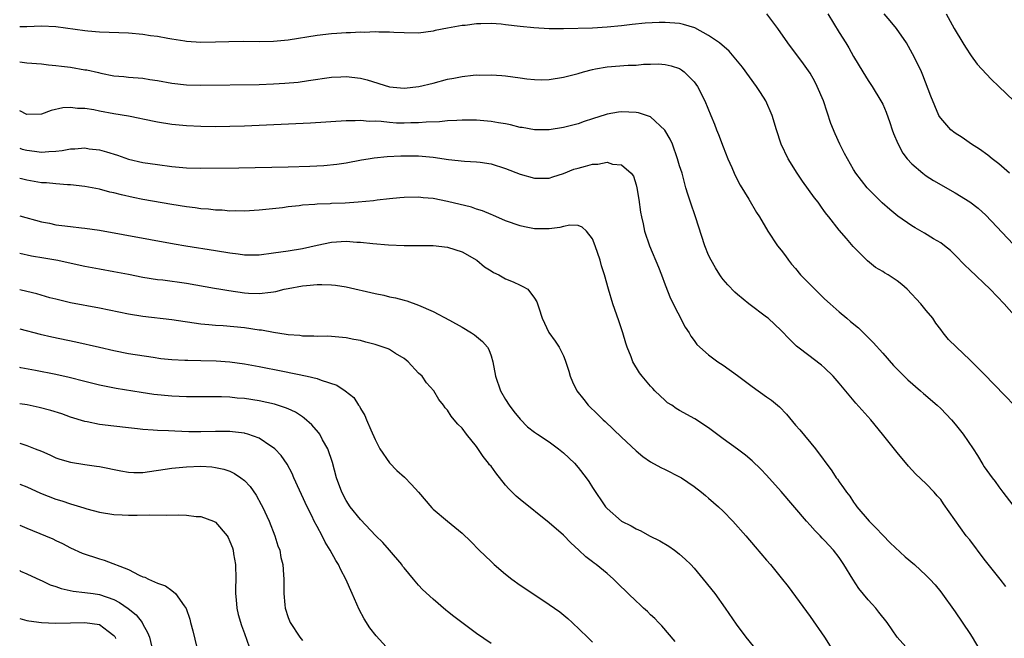
# Model space of a CAD drawing. Units: inches. Extents: x 2646000 to 2646464, y 1506000 to 1509000.
# Drawn here: x 2646000 to 2646136, y 1506551 to 1506636 of the extents above; entities that cross this region are included whole.
import ezdxf

# ---------------------------------------------------------------- set-up
doc = ezdxf.new("R2010")
doc.units = ezdxf.units.IN
doc.header["$MEASUREMENT"] = 0
doc.layers.add('LD26461506_2ft', color=101, linetype='Continuous')

msp = doc.modelspace()

# ---------------------------------------------------------------- linework, layer by layer
at = {"layer": 'LD26461506_2ft'}
for points, elevation in [([(2646137.48, 1506595), (2646135.75, 1506597), (2646133.83, 1506599), (2646131, 1506601.66), (2646130.32, 1506602.32), (2646129, 1506603.71), (2646128.34, 1506604.34), (2646127.53, 1506605), (2646127, 1506605.41), (2646126.03, 1506605.97), (2646124.75, 1506606.75), (2646123.47, 1506607.47), (2646123, 1506607.75), (2646121.09, 1506609.09), (2646120, 1506610), (2646118.93, 1506610.93), (2646117, 1506612.84), (2646116.85, 1506613), (2646115.32, 1506615), (2646115, 1506615.51), (2646114.13, 1506617), (2646113.75, 1506617.75), (2646113.08, 1506619), (2646112.43, 1506620.43), (2646111.87, 1506621.87), (2646110.82, 1506625), (2646109.98, 1506627), (2646109.65, 1506627.65), (2646109, 1506628.82), (2646108.1, 1506630.1), (2646105.94, 1506633), (2646104.56, 1506635), (2646103.03, 1506637.03)], 10140), ([(2646111.45, 1506637), (2646113, 1506634.45), (2646113.93, 1506633), (2646114.33, 1506632.33), (2646115, 1506631.12), (2646116.27, 1506629), (2646117, 1506627.81), (2646117.53, 1506627), (2646118.76, 1506625), (2646119, 1506624.53), (2646119.46, 1506623.46), (2646119.99, 1506621.99), (2646120.32, 1506621), (2646120.51, 1506620.51), (2646121.11, 1506619.11), (2646121.8, 1506617.8), (2646122.39, 1506617), (2646123, 1506616.3), (2646124.53, 1506615), (2646125, 1506614.65), (2646126.01, 1506614.01), (2646129, 1506612.3), (2646131, 1506611.07), (2646132.17, 1506610.17), (2646133.23, 1506609.23), (2646137, 1506605.21)], 10142), ([(2646136.49, 1506615), (2646135, 1506616.33), (2646134.11, 1506617), (2646133.51, 1506617.51), (2646132.35, 1506618.35), (2646131.26, 1506619), (2646129.94, 1506619.94), (2646129, 1506620.54), (2646128.42, 1506621), (2646127, 1506622.59), (2646126.84, 1506622.84), (2646126.76, 1506623), (2646125.65, 1506625.65), (2646124.56, 1506628.56), (2646124.36, 1506629), (2646123.41, 1506631), (2646122.28, 1506633), (2646120.91, 1506635), (2646120.04, 1506636.04), (2646119.19, 1506637)], 10144), ([(2646127.75, 1506637), (2646128.86, 1506635), (2646130.04, 1506633), (2646130.41, 1506632.41), (2646131.21, 1506631.21), (2646132.04, 1506630.04), (2646133.97, 1506627.97), (2646135.03, 1506627), (2646137.09, 1506625)], 10146), ([(2646140.04, 1506580.04), (2646133, 1506587.29), (2646131, 1506589.27), (2646130.12, 1506590.12), (2646129.18, 1506591), (2646128.09, 1506592.09), (2646127.33, 1506593), (2646127, 1506593.43), (2646126.34, 1506594.34), (2646125.9, 1506595), (2646125, 1506596.05), (2646124.25, 1506597), (2646122.36, 1506599), (2646121.64, 1506599.64), (2646121, 1506600.17), (2646119.74, 1506601), (2646119.27, 1506601.27), (2646119, 1506601.46), (2646118, 1506602), (2646116.91, 1506602.91), (2646114.91, 1506604.91), (2646114.01, 1506605.99), (2646113, 1506607.16), (2646111.57, 1506609), (2646111.31, 1506609.31), (2646111, 1506609.75), (2646110.46, 1506610.46), (2646110.1, 1506611), (2646109.62, 1506611.62), (2646107.94, 1506613.94), (2646107.2, 1506615), (2646105.95, 1506617), (2646105.02, 1506619), (2646104.36, 1506621), (2646103.76, 1506623), (2646102.87, 1506625), (2646102.14, 1506626.14), (2646101.61, 1506627), (2646099.66, 1506629.66), (2646098.77, 1506630.77), (2646097.84, 1506631.84), (2646096.49, 1506633), (2646095, 1506634.03), (2646093.09, 1506635.09), (2646091.55, 1506635.55), (2646091, 1506635.67), (2646089, 1506635.82), (2646088.19, 1506635.81), (2646086.27, 1506635.73), (2646084.45, 1506635.55), (2646083, 1506635.37), (2646081, 1506635.16), (2646079, 1506635.04), (2646075, 1506634.94), (2646073, 1506634.96), (2646070.91, 1506635.09), (2646069, 1506635.28), (2646067, 1506635.51), (2646066.4, 1506635.6), (2646065, 1506635.69), (2646063.61, 1506635.61), (2646063, 1506635.65), (2646061.41, 1506635.41), (2646061, 1506635.38), (2646058.98, 1506635.02), (2646057.3, 1506634.7), (2646057, 1506634.63), (2646055, 1506634.36), (2646053, 1506634.37), (2646051.57, 1506634.43), (2646051, 1506634.48), (2646049.52, 1506634.48), (2646049, 1506634.52), (2646047.56, 1506634.44), (2646047, 1506634.46), (2646045.63, 1506634.37), (2646045, 1506634.37), (2646043.72, 1506634.28), (2646043, 1506634.25), (2646041, 1506634.03), (2646037, 1506633.38), (2646035, 1506633.19), (2646033, 1506633.16), (2646030.82, 1506633.18), (2646028.84, 1506633.16), (2646027, 1506633.09), (2646025, 1506633.06), (2646023, 1506633.19), (2646022.78, 1506633.22), (2646021, 1506633.52), (2646020.41, 1506633.59), (2646019, 1506633.87), (2646018.03, 1506633.97), (2646017, 1506634.14), (2646015, 1506634.32), (2646011, 1506634.48), (2646009.38, 1506634.62), (2646009, 1506634.65), (2646005, 1506635.21), (2646003, 1506635.32), (2646001, 1506635.22), (2646000, 1506635.21)], 10138), ([(2646000, 1506630.4), (2646000.36, 1506630.36), (2646001, 1506630.25), (2646003, 1506630.09), (2646003.98, 1506629.98), (2646005, 1506629.9), (2646005.78, 1506629.78), (2646007, 1506629.63), (2646009, 1506629.29), (2646009.26, 1506629.26), (2646010.89, 1506628.89), (2646011.19, 1506628.81), (2646013, 1506628.46), (2646014.35, 1506628.35), (2646015, 1506628.26), (2646017, 1506628.12), (2646017.94, 1506627.94), (2646019, 1506627.79), (2646021, 1506627.42), (2646023, 1506627.21), (2646025, 1506627.17), (2646033, 1506627.27), (2646035, 1506627.34), (2646036.57, 1506627.43), (2646038.4, 1506627.6), (2646039.81, 1506627.81), (2646043, 1506628.25), (2646044.3, 1506628.3), (2646045, 1506628.35), (2646047, 1506628.13), (2646047.9, 1506627.9), (2646051, 1506626.94), (2646053, 1506626.76), (2646055.02, 1506626.98), (2646057, 1506627.46), (2646059, 1506627.97), (2646059.87, 1506628.13), (2646061, 1506628.37), (2646062.55, 1506628.55), (2646063, 1506628.58), (2646063.44, 1506628.56), (2646065, 1506628.6), (2646066.5, 1506628.5), (2646067, 1506628.45), (2646069, 1506628.16), (2646069.94, 1506628.06), (2646071, 1506627.93), (2646071.92, 1506627.92), (2646073, 1506627.95), (2646075, 1506628.26), (2646077, 1506628.77), (2646077.75, 1506629), (2646079, 1506629.34), (2646079.4, 1506629.4), (2646081, 1506629.71), (2646083.92, 1506629.92), (2646085, 1506629.94), (2646086.04, 1506630.04), (2646087, 1506630.07), (2646088.09, 1506630.09), (2646089, 1506630.03), (2646089.85, 1506629.85), (2646091, 1506629.45), (2646091.28, 1506629.28), (2646091.64, 1506629), (2646093, 1506627.64), (2646093.46, 1506627), (2646094.5, 1506625), (2646095.29, 1506623), (2646095.8, 1506621.8), (2646096.08, 1506621), (2646096.36, 1506620.36), (2646097, 1506618.67), (2646097.67, 1506617), (2646098.2, 1506615.8), (2646098.54, 1506615), (2646099, 1506614.05), (2646099.37, 1506613.37), (2646100.56, 1506611.44), (2646101.61, 1506609.61), (2646102.01, 1506609), (2646103.17, 1506607), (2646104.5, 1506605), (2646105, 1506604.4), (2646105.6, 1506603.6), (2646106, 1506603), (2646106.45, 1506602.45), (2646107, 1506601.86), (2646107.69, 1506601), (2646109.64, 1506599), (2646111, 1506597.68), (2646111.74, 1506597), (2646113, 1506595.89), (2646114.07, 1506595), (2646114.56, 1506594.56), (2646115.66, 1506593.66), (2646117.67, 1506591.67), (2646119, 1506590.18), (2646120.48, 1506588.48), (2646121, 1506587.98), (2646122.49, 1506586.49), (2646124.23, 1506585), (2646124.62, 1506584.62), (2646126.51, 1506583), (2646127, 1506582.53), (2646128.5, 1506581), (2646129, 1506580.4), (2646130.1, 1506579), (2646131.49, 1506577), (2646132.08, 1506576.08), (2646132.83, 1506574.83), (2646133, 1506574.52), (2646134.1, 1506573), (2646134.49, 1506572.49), (2646135, 1506571.72), (2646135.57, 1506571), (2646138.67, 1506567)], 10136), ([(2646135.97, 1506557.97), (2646135.18, 1506559), (2646135, 1506559.21), (2646133, 1506561.77), (2646131, 1506564.41), (2646130.52, 1506565), (2646127.39, 1506569.4), (2646127, 1506570), (2646126.52, 1506570.52), (2646126.12, 1506571), (2646125, 1506572.15), (2646123.54, 1506573.54), (2646122.58, 1506574.58), (2646121, 1506576.46), (2646118.99, 1506579), (2646117.35, 1506581), (2646115.29, 1506583.29), (2646113, 1506586.05), (2646112.17, 1506587), (2646111, 1506588.14), (2646110.55, 1506588.55), (2646109.41, 1506589.41), (2646109, 1506589.71), (2646107.14, 1506591.14), (2646106.13, 1506592.13), (2646105, 1506593.3), (2646103.19, 1506595), (2646103, 1506595.16), (2646100.56, 1506597), (2646099, 1506598.28), (2646098.62, 1506598.62), (2646097.63, 1506599.63), (2646097, 1506600.36), (2646096.73, 1506600.73), (2646096.54, 1506601), (2646095.95, 1506601.95), (2646095.34, 1506603), (2646095, 1506603.69), (2646094.47, 1506605), (2646093.17, 1506609), (2646092.5, 1506611), (2646092.14, 1506612.14), (2646091.88, 1506613), (2646091.33, 1506615), (2646091, 1506616.05), (2646090.73, 1506617), (2646090, 1506619), (2646089.71, 1506619.71), (2646088.97, 1506620.97), (2646087, 1506622.78), (2646085.34, 1506623.34), (2646085, 1506623.4), (2646083, 1506623.48), (2646082.57, 1506623.43), (2646081, 1506623.17), (2646080.87, 1506623.13), (2646079, 1506622.53), (2646077.86, 1506622.14), (2646077, 1506621.83), (2646075, 1506621.33), (2646073, 1506621.01), (2646071, 1506620.98), (2646069.31, 1506621.31), (2646069, 1506621.34), (2646067.7, 1506621.7), (2646067, 1506621.82), (2646066.04, 1506621.96), (2646065, 1506622.16), (2646063, 1506622.32), (2646061, 1506622.32), (2646060.3, 1506622.3), (2646059, 1506622.22), (2646057.9, 1506622.1), (2646056.07, 1506622.07), (2646055, 1506621.96), (2646053.95, 1506621.95), (2646053, 1506621.91), (2646051.94, 1506621.94), (2646051, 1506622.01), (2646049.85, 1506622.15), (2646049, 1506622.18), (2646048.17, 1506622.17), (2646047, 1506622.28), (2646046.24, 1506622.24), (2646045, 1506622.25), (2646040.08, 1506621.92), (2646031, 1506621.52), (2646029, 1506621.45), (2646027, 1506621.41), (2646025, 1506621.44), (2646023, 1506621.56), (2646021, 1506621.75), (2646019, 1506622.06), (2646017, 1506622.47), (2646016.58, 1506622.58), (2646015, 1506622.89), (2646013, 1506623.22), (2646011, 1506623.59), (2646010.24, 1506623.76), (2646009, 1506623.94), (2646007.96, 1506623.96), (2646007, 1506624.09), (2646005.97, 1506624.03), (2646004.35, 1506623.65), (2646003, 1506623.16), (2646001, 1506623.11), (2646000, 1506623.6)], 10134), ([(2646000, 1506618.47), (2646000.35, 1506618.35), (2646001, 1506618.18), (2646002.06, 1506618.06), (2646003, 1506617.91), (2646004.03, 1506618.03), (2646005, 1506618.06), (2646005.86, 1506618.14), (2646007, 1506618.39), (2646007.61, 1506618.39), (2646009, 1506618.5), (2646009.6, 1506618.4), (2646011, 1506618.22), (2646011.96, 1506617.96), (2646013.49, 1506617.49), (2646015, 1506616.96), (2646017, 1506616.51), (2646019, 1506616.21), (2646021, 1506615.96), (2646023, 1506615.77), (2646025, 1506615.72), (2646030.22, 1506615.78), (2646037, 1506615.9), (2646040.01, 1506615.99), (2646041.92, 1506616.08), (2646043.74, 1506616.26), (2646045, 1506616.45), (2646047.15, 1506616.85), (2646048.07, 1506617), (2646048.88, 1506617.12), (2646050.69, 1506617.31), (2646052.58, 1506617.42), (2646053, 1506617.43), (2646055, 1506617.41), (2646057, 1506617.21), (2646059.11, 1506616.89), (2646061.34, 1506616.66), (2646063, 1506616.6), (2646063.48, 1506616.52), (2646065, 1506616.32), (2646067, 1506615.68), (2646069, 1506614.9), (2646071, 1506614.32), (2646073, 1506614.32), (2646073.5, 1506614.5), (2646075, 1506614.97), (2646076.43, 1506615.57), (2646077, 1506615.73), (2646078.02, 1506615.98), (2646079, 1506616.28), (2646079.74, 1506616.26), (2646081, 1506616.52), (2646081.74, 1506616.26), (2646083, 1506616.19), (2646084.34, 1506615), (2646084.63, 1506614.63), (2646085, 1506613.41), (2646085.1, 1506613), (2646085.37, 1506611.37), (2646085.62, 1506609.62), (2646085.74, 1506609), (2646085.98, 1506608.02), (2646086.18, 1506607), (2646086.84, 1506605), (2646088.07, 1506602.07), (2646088.5, 1506601), (2646089, 1506599.59), (2646089.73, 1506597.72), (2646091.78, 1506593.78), (2646092.31, 1506593), (2646092.54, 1506592.54), (2646093, 1506591.92), (2646093.38, 1506591.38), (2646095, 1506589.95), (2646096.29, 1506589), (2646097, 1506588.55), (2646099, 1506587.1), (2646101, 1506585.6), (2646103, 1506584.18), (2646103.68, 1506583.68), (2646104.76, 1506582.76), (2646105.76, 1506581.76), (2646107, 1506580.27), (2646107.59, 1506579.59), (2646109.73, 1506577), (2646111.97, 1506573.97), (2646112.61, 1506573), (2646112.78, 1506572.78), (2646113, 1506572.43), (2646113.6, 1506571.6), (2646113.99, 1506571), (2646114.45, 1506570.45), (2646115, 1506569.63), (2646115.27, 1506569.27), (2646115.45, 1506569), (2646117.16, 1506567), (2646118.08, 1506566.08), (2646119, 1506565.06), (2646120.03, 1506564.03), (2646122.1, 1506562.1), (2646123.41, 1506561), (2646125, 1506559.49), (2646125.49, 1506559), (2646126.22, 1506558.22), (2646127, 1506557.27), (2646129, 1506554.5), (2646131, 1506551.51), (2646131.34, 1506551), (2646133, 1506548.21)], 10132), ([(2646123, 1506548.72), (2646120.99, 1506550.99), (2646119.63, 1506553), (2646118.46, 1506554.46), (2646118.07, 1506555), (2646117.54, 1506555.54), (2646117, 1506556.14), (2646115.72, 1506557.72), (2646114.87, 1506559), (2646113.66, 1506561), (2646113, 1506561.97), (2646112.22, 1506563), (2646111, 1506564.35), (2646110.67, 1506564.67), (2646110.37, 1506565), (2646109.69, 1506565.69), (2646109, 1506566.46), (2646108.5, 1506567), (2646105, 1506571.1), (2646103, 1506573.36), (2646102.2, 1506574.2), (2646101, 1506575.34), (2646100.09, 1506576.09), (2646098.96, 1506576.96), (2646097, 1506578.37), (2646095, 1506579.86), (2646093.12, 1506581.12), (2646091, 1506582.26), (2646090.54, 1506582.54), (2646089.91, 1506583), (2646089.35, 1506583.35), (2646089, 1506583.64), (2646087.57, 1506585), (2646087.29, 1506585.29), (2646087, 1506585.65), (2646085.82, 1506587), (2646085.48, 1506587.48), (2646084.54, 1506589), (2646084.3, 1506589.7), (2646083.77, 1506591), (2646083.58, 1506591.58), (2646083.18, 1506593), (2646082.64, 1506594.64), (2646081.81, 1506597), (2646081.19, 1506599), (2646080.62, 1506601), (2646080.24, 1506602.24), (2646080.03, 1506603), (2646079.37, 1506605), (2646079, 1506605.97), (2646078.16, 1506607), (2646077.58, 1506607.58), (2646077, 1506607.78), (2646075.84, 1506607.84), (2646075, 1506607.66), (2646074.49, 1506607.51), (2646073, 1506607.35), (2646071, 1506607.35), (2646069.61, 1506607.61), (2646069, 1506607.74), (2646067, 1506608.46), (2646065.24, 1506609.24), (2646065, 1506609.33), (2646063.84, 1506609.84), (2646063, 1506610.06), (2646062.31, 1506610.31), (2646059, 1506611.12), (2646057, 1506611.53), (2646055.64, 1506611.64), (2646055, 1506611.71), (2646053, 1506611.67), (2646052.4, 1506611.6), (2646051, 1506611.49), (2646049.29, 1506611.29), (2646048.79, 1506611.21), (2646046.69, 1506611), (2646044.88, 1506610.88), (2646043, 1506610.83), (2646042.81, 1506610.81), (2646041, 1506610.76), (2646040.72, 1506610.72), (2646039, 1506610.6), (2646038.52, 1506610.52), (2646037, 1506610.37), (2646036.26, 1506610.26), (2646033, 1506609.91), (2646031, 1506609.78), (2646029.82, 1506609.82), (2646029, 1506609.79), (2646027.91, 1506609.91), (2646027, 1506609.92), (2646026.04, 1506610.04), (2646025, 1506610.1), (2646024.22, 1506610.22), (2646023, 1506610.36), (2646021, 1506610.7), (2646017, 1506611.4), (2646015.66, 1506611.66), (2646014.02, 1506612.02), (2646013, 1506612.3), (2646012.42, 1506612.42), (2646011, 1506612.8), (2646009, 1506613.19), (2646007, 1506613.42), (2646006.57, 1506613.43), (2646005, 1506613.54), (2646003.68, 1506613.68), (2646003, 1506613.71), (2646001, 1506614.07), (2646000.24, 1506614.24), (2646000, 1506614.3)], 10130), ([(2646000, 1506609.15), (2646003, 1506608.31), (2646004.11, 1506608.11), (2646005, 1506607.9), (2646005.82, 1506607.82), (2646007, 1506607.64), (2646008.52, 1506607.48), (2646009, 1506607.44), (2646011, 1506607.16), (2646021.28, 1506605.28), (2646022.91, 1506605), (2646027, 1506604.36), (2646029, 1506604.02), (2646030.13, 1506603.87), (2646031, 1506603.74), (2646033, 1506603.75), (2646035, 1506604.01), (2646037, 1506604.3), (2646039, 1506604.63), (2646041, 1506605.08), (2646043, 1506605.49), (2646045, 1506605.62), (2646046.48, 1506605.52), (2646047, 1506605.5), (2646048.69, 1506605.31), (2646050.86, 1506605.14), (2646053, 1506605.06), (2646057, 1506605.02), (2646059, 1506604.8), (2646061, 1506604.15), (2646063.02, 1506603), (2646064.11, 1506602.11), (2646065, 1506601.53), (2646065.33, 1506601.33), (2646066.05, 1506601), (2646067, 1506600.46), (2646068.04, 1506600.04), (2646069, 1506599.56), (2646069.4, 1506599.4), (2646070.06, 1506599), (2646071, 1506597.78), (2646071.29, 1506597.29), (2646071.42, 1506597), (2646071.57, 1506596.43), (2646072.05, 1506595), (2646072.98, 1506593.02), (2646073.84, 1506591.84), (2646074.37, 1506591), (2646075, 1506589.83), (2646075.24, 1506589.24), (2646075.72, 1506587.72), (2646075.93, 1506587), (2646076.25, 1506586.25), (2646076.84, 1506585), (2646077.77, 1506583.77), (2646078.41, 1506583), (2646079.73, 1506581.73), (2646080.45, 1506581), (2646080.74, 1506580.74), (2646083, 1506578.58), (2646085, 1506576.71), (2646085.94, 1506575.94), (2646087, 1506575.17), (2646088.39, 1506574.39), (2646089, 1506574.11), (2646091, 1506573.14), (2646091.24, 1506573), (2646093, 1506571.79), (2646094.02, 1506571), (2646094.55, 1506570.55), (2646095, 1506570.19), (2646096.34, 1506569), (2646097, 1506568.36), (2646098.33, 1506567), (2646100.12, 1506565), (2646101.44, 1506563.44), (2646103, 1506561.63), (2646103.53, 1506561), (2646105, 1506559.19), (2646105.97, 1506557.97), (2646109, 1506553.84), (2646111, 1506550.99), (2646112.24, 1506549)], 10128), ([(2646000, 1506603.98), (2646001.62, 1506603.62), (2646003.32, 1506603.32), (2646005.25, 1506603), (2646006.7, 1506602.7), (2646009, 1506602.19), (2646011, 1506601.81), (2646013, 1506601.47), (2646015, 1506601.1), (2646017, 1506600.69), (2646019, 1506600.36), (2646019.72, 1506600.28), (2646023, 1506599.83), (2646026.86, 1506599.14), (2646027.73, 1506599), (2646028.83, 1506598.83), (2646031, 1506598.53), (2646031.53, 1506598.47), (2646033, 1506598.4), (2646034.62, 1506598.62), (2646035, 1506598.63), (2646035.31, 1506598.69), (2646036.47, 1506599), (2646037, 1506599.12), (2646039, 1506599.47), (2646039.54, 1506599.54), (2646041, 1506599.64), (2646041.68, 1506599.68), (2646043, 1506599.62), (2646043.57, 1506599.57), (2646045, 1506599.33), (2646049, 1506598.41), (2646050.2, 1506598.2), (2646051, 1506597.98), (2646051.83, 1506597.83), (2646053, 1506597.49), (2646053.39, 1506597.39), (2646055, 1506596.82), (2646057, 1506595.93), (2646059.27, 1506594.73), (2646061, 1506593.79), (2646062.31, 1506593), (2646062.72, 1506592.71), (2646063.81, 1506591.81), (2646064.5, 1506591), (2646064.69, 1506590.69), (2646065, 1506589.8), (2646065.24, 1506589), (2646065.59, 1506587), (2646066.29, 1506585), (2646067, 1506583.77), (2646067.49, 1506583), (2646068.15, 1506582.15), (2646069, 1506581.07), (2646070.04, 1506580.04), (2646071, 1506579.27), (2646071.38, 1506579), (2646073, 1506577.94), (2646074.32, 1506577), (2646075, 1506576.45), (2646076.5, 1506575), (2646077, 1506574.41), (2646078.12, 1506573), (2646078.48, 1506572.48), (2646079, 1506571.65), (2646080.78, 1506569), (2646081, 1506568.75), (2646083, 1506567.02), (2646084.33, 1506566.34), (2646085, 1506565.96), (2646085.65, 1506565.65), (2646086.86, 1506565), (2646088.28, 1506564.28), (2646089.53, 1506563.53), (2646090.28, 1506563), (2646090.69, 1506562.7), (2646091, 1506562.45), (2646091.77, 1506561.77), (2646092.54, 1506561), (2646093, 1506560.51), (2646094.27, 1506559), (2646095.87, 1506557), (2646097.3, 1506555), (2646098.79, 1506552.79), (2646100.14, 1506551), (2646101.76, 1506549)], 10126), ([(2646090.4, 1506550.4), (2646088.55, 1506552.55), (2646088.11, 1506553), (2646087.58, 1506553.58), (2646087, 1506554.1), (2646086.55, 1506554.55), (2646086.03, 1506555), (2646085.52, 1506555.52), (2646085, 1506555.97), (2646083.89, 1506557), (2646082.44, 1506558.44), (2646081.86, 1506559), (2646081, 1506559.76), (2646079.5, 1506561), (2646079.2, 1506561.2), (2646079, 1506561.38), (2646078.06, 1506562.06), (2646077.1, 1506563), (2646075.99, 1506563.99), (2646075, 1506565.05), (2646073, 1506566.79), (2646069, 1506569.97), (2646068.46, 1506570.46), (2646067.46, 1506571.46), (2646067, 1506571.96), (2646065.65, 1506573.65), (2646065, 1506574.57), (2646064.79, 1506574.79), (2646064.65, 1506575), (2646063.91, 1506575.91), (2646063, 1506577.3), (2646061.63, 1506579), (2646061, 1506579.85), (2646060.4, 1506580.4), (2646059.93, 1506581), (2646059.48, 1506581.48), (2646059, 1506582.31), (2646058.65, 1506582.65), (2646058.44, 1506583), (2646057.78, 1506583.78), (2646057.09, 1506585), (2646056.1, 1506586.1), (2646055.48, 1506587), (2646055, 1506587.44), (2646053.58, 1506589), (2646053, 1506589.46), (2646051.84, 1506590.15), (2646051, 1506590.7), (2646050.79, 1506590.79), (2646049.31, 1506591.31), (2646049, 1506591.4), (2646047.72, 1506591.72), (2646047, 1506591.91), (2646046.07, 1506592.07), (2646045, 1506592.3), (2646043, 1506592.48), (2646042.51, 1506592.51), (2646041, 1506592.49), (2646040.54, 1506592.54), (2646039, 1506592.53), (2646038.61, 1506592.61), (2646037, 1506592.71), (2646036.76, 1506592.76), (2646035, 1506593.02), (2646033.35, 1506593.35), (2646033, 1506593.38), (2646031, 1506593.7), (2646028.04, 1506593.96), (2646027, 1506594.01), (2646026.08, 1506594.08), (2646025, 1506594.2), (2646021, 1506594.78), (2646017, 1506595.25), (2646015, 1506595.57), (2646011, 1506596.38), (2646007, 1506597.15), (2646005, 1506597.62), (2646004.16, 1506597.84), (2646002.36, 1506598.36), (2646001, 1506598.71), (2646000, 1506598.93)], 10124), ([(2646000, 1506593.54), (2646002.81, 1506592.81), (2646004.44, 1506592.44), (2646007.76, 1506591.76), (2646011, 1506590.99), (2646013, 1506590.55), (2646015, 1506590.16), (2646018.39, 1506589.61), (2646019.46, 1506589.46), (2646021, 1506589.29), (2646022.76, 1506589.24), (2646023.2, 1506589.2), (2646025, 1506589.19), (2646027.11, 1506589.11), (2646029, 1506588.98), (2646031, 1506588.72), (2646033, 1506588.36), (2646036.3, 1506587.7), (2646039.65, 1506587), (2646041, 1506586.67), (2646041.56, 1506586.44), (2646043.75, 1506585.75), (2646044.88, 1506585), (2646046.06, 1506584.06), (2646046.73, 1506583), (2646046.85, 1506582.85), (2646047, 1506582.56), (2646047.6, 1506581.6), (2646047.81, 1506581), (2646048.4, 1506579.6), (2646049, 1506578.28), (2646049.64, 1506577), (2646051, 1506575.07), (2646052, 1506574), (2646053.06, 1506573.06), (2646054.04, 1506572.04), (2646054.98, 1506571), (2646056.84, 1506568.84), (2646057, 1506568.68), (2646058.99, 1506566.99), (2646061, 1506565.34), (2646062.19, 1506564.19), (2646063.37, 1506563), (2646065, 1506561.42), (2646065.45, 1506561), (2646067, 1506559.69), (2646067.87, 1506559), (2646069, 1506558.19), (2646070.74, 1506557), (2646073, 1506555.52), (2646073.73, 1506555), (2646074.47, 1506554.47), (2646075.57, 1506553.57), (2646076.19, 1506553), (2646078.3, 1506551), (2646079, 1506550.3)], 10122), ([(2646065, 1506550.11), (2646063, 1506551.49), (2646059.85, 1506553.85), (2646059, 1506554.55), (2646058.74, 1506554.74), (2646057, 1506556.22), (2646055.56, 1506557.56), (2646055, 1506558.16), (2646054.32, 1506559), (2646053, 1506560.57), (2646052.81, 1506560.81), (2646052.69, 1506561), (2646051, 1506563), (2646050.06, 1506564.06), (2646049.12, 1506565), (2646047, 1506567.25), (2646045.59, 1506569), (2646045, 1506569.87), (2646044.43, 1506571), (2646043.7, 1506573), (2646043.12, 1506575.12), (2646042.49, 1506577), (2646041.77, 1506578.23), (2646041.37, 1506579), (2646041.22, 1506579.22), (2646040.3, 1506580.3), (2646039.23, 1506581.23), (2646039, 1506581.38), (2646038.04, 1506582.04), (2646037, 1506582.49), (2646036.66, 1506582.66), (2646035.13, 1506583.13), (2646033, 1506583.59), (2646031, 1506583.91), (2646029.99, 1506583.99), (2646029, 1506584.11), (2646027.84, 1506584.16), (2646027, 1506584.18), (2646025, 1506584.15), (2646024.16, 1506584.16), (2646023, 1506584.14), (2646021, 1506584.23), (2646018.49, 1506584.49), (2646016.75, 1506584.75), (2646013.31, 1506585.31), (2646011, 1506585.78), (2646009, 1506586.26), (2646006.82, 1506586.82), (2646005, 1506587.25), (2646002.19, 1506587.81), (2646000.17, 1506588.17), (2646000, 1506588.21)], 10120), ([(2646051, 1506549.17), (2646049.17, 1506551.17), (2646048.28, 1506552.28), (2646047.51, 1506553.51), (2646046.8, 1506554.8), (2646045.85, 1506557), (2646044.97, 1506559), (2646044.29, 1506560.29), (2646043.96, 1506561), (2646043.59, 1506561.59), (2646042.82, 1506563), (2646042.13, 1506564.12), (2646041.69, 1506565), (2646041, 1506566.26), (2646040.62, 1506567), (2646040.28, 1506567.72), (2646039.64, 1506569), (2646037.8, 1506573), (2646037.57, 1506573.57), (2646036.89, 1506574.89), (2646036.06, 1506576.06), (2646035.17, 1506577), (2646035, 1506577.14), (2646034.64, 1506577.36), (2646033, 1506578.44), (2646031.47, 1506579), (2646031.11, 1506579.11), (2646031, 1506579.14), (2646029.33, 1506579.33), (2646029, 1506579.36), (2646027, 1506579.36), (2646025, 1506579.32), (2646023.33, 1506579.33), (2646021.41, 1506579.41), (2646020.54, 1506579.46), (2646019, 1506579.52), (2646018.42, 1506579.58), (2646017, 1506579.66), (2646016.25, 1506579.75), (2646015, 1506579.87), (2646013, 1506580.09), (2646011, 1506580.34), (2646009.31, 1506580.69), (2646009, 1506580.74), (2646007, 1506581.37), (2646005.8, 1506581.8), (2646004.28, 1506582.28), (2646002.69, 1506582.69), (2646001.05, 1506583.05), (2646000, 1506583.19)], 10118), ([(2646000, 1506577.75), (2646001, 1506577.45), (2646002.13, 1506577), (2646003, 1506576.64), (2646004.14, 1506576.14), (2646005, 1506575.73), (2646005.54, 1506575.54), (2646007, 1506575.13), (2646009, 1506574.82), (2646010.6, 1506574.61), (2646011, 1506574.54), (2646013.93, 1506573.93), (2646015, 1506573.76), (2646015.74, 1506573.74), (2646017, 1506573.74), (2646021, 1506574.31), (2646023, 1506574.49), (2646025, 1506574.57), (2646026.49, 1506574.49), (2646027, 1506574.42), (2646028.17, 1506574.17), (2646029, 1506573.88), (2646029.6, 1506573.6), (2646030.5, 1506573), (2646031, 1506572.62), (2646031.78, 1506571.78), (2646032.59, 1506570.59), (2646033.32, 1506569.32), (2646033.48, 1506569), (2646034.41, 1506567), (2646035.19, 1506565), (2646035.61, 1506563.61), (2646035.85, 1506563), (2646036.01, 1506562.01), (2646036.28, 1506561), (2646036.4, 1506559.6), (2646036.42, 1506559), (2646036.41, 1506557), (2646036.55, 1506555.45), (2646036.61, 1506555), (2646037, 1506553.72), (2646037.29, 1506553), (2646038.65, 1506551), (2646039, 1506550.55)], 10116), ([(2646000, 1506572.13), (2646001, 1506571.75), (2646002.88, 1506570.88), (2646005, 1506570.04), (2646005.81, 1506569.81), (2646007, 1506569.41), (2646008.86, 1506568.86), (2646009.28, 1506568.72), (2646011, 1506568.24), (2646013, 1506567.91), (2646014.14, 1506567.86), (2646015, 1506567.83), (2646016.18, 1506567.82), (2646017.87, 1506567.87), (2646020.18, 1506567.82), (2646021.87, 1506567.87), (2646023, 1506567.81), (2646024.35, 1506567.65), (2646025, 1506567.63), (2646026.72, 1506567), (2646027, 1506566.87), (2646028.59, 1506565), (2646028.75, 1506564.75), (2646029, 1506564.21), (2646029.33, 1506563.33), (2646029.42, 1506563), (2646029.5, 1506562.5), (2646029.77, 1506561), (2646029.8, 1506559), (2646029.75, 1506557.75), (2646029.75, 1506557), (2646029.85, 1506556.15), (2646029.93, 1506555), (2646030.12, 1506554.12), (2646030.59, 1506552.59), (2646031, 1506551.5), (2646031.65, 1506549.65)], 10114), ([(2646000, 1506566.45), (2646001, 1506566.05), (2646003.56, 1506565), (2646004.57, 1506564.57), (2646005, 1506564.34), (2646005.91, 1506563.91), (2646007, 1506563.33), (2646008.6, 1506562.6), (2646011, 1506561.79), (2646011.63, 1506561.63), (2646015, 1506560.31), (2646016.47, 1506559.53), (2646017, 1506559.33), (2646017.26, 1506559.26), (2646017.77, 1506559), (2646019, 1506558.47), (2646020.09, 1506558.09), (2646021, 1506557.43), (2646021.49, 1506557), (2646022.67, 1506555.33), (2646022.96, 1506554.96), (2646023.48, 1506553.49), (2646023.57, 1506553), (2646023.89, 1506551.89), (2646024.43, 1506549.57)], 10112), ([(2646000, 1506560.18), (2646000.12, 1506560.12), (2646001, 1506559.74), (2646002.85, 1506558.85), (2646003, 1506558.8), (2646004.22, 1506558.22), (2646005, 1506557.98), (2646005.72, 1506557.72), (2646007.36, 1506557.36), (2646009, 1506557.17), (2646010.11, 1506557), (2646011, 1506556.88), (2646013, 1506556.18), (2646013.78, 1506555.78), (2646014.96, 1506554.96), (2646016.06, 1506554.06), (2646016.9, 1506553), (2646017, 1506552.8), (2646017.63, 1506551.63), (2646017.88, 1506551), (2646018.34, 1506549)], 10110), ([(2646000, 1506553.59), (2646001, 1506553.3), (2646001.25, 1506553.25), (2646003.02, 1506553.02), (2646004.95, 1506552.95), (2646007.02, 1506552.98), (2646009, 1506553.04), (2646011, 1506552.74), (2646012.18, 1506551.82), (2646013, 1506551.23), (2646013.1, 1506551.1), (2646013.16, 1506551), (2646013.21, 1506550.79)], 10108)]:
    msp.add_lwpolyline(points, dxfattribs=dict(at, elevation=elevation))

doc.saveas('drawing.dxf')
